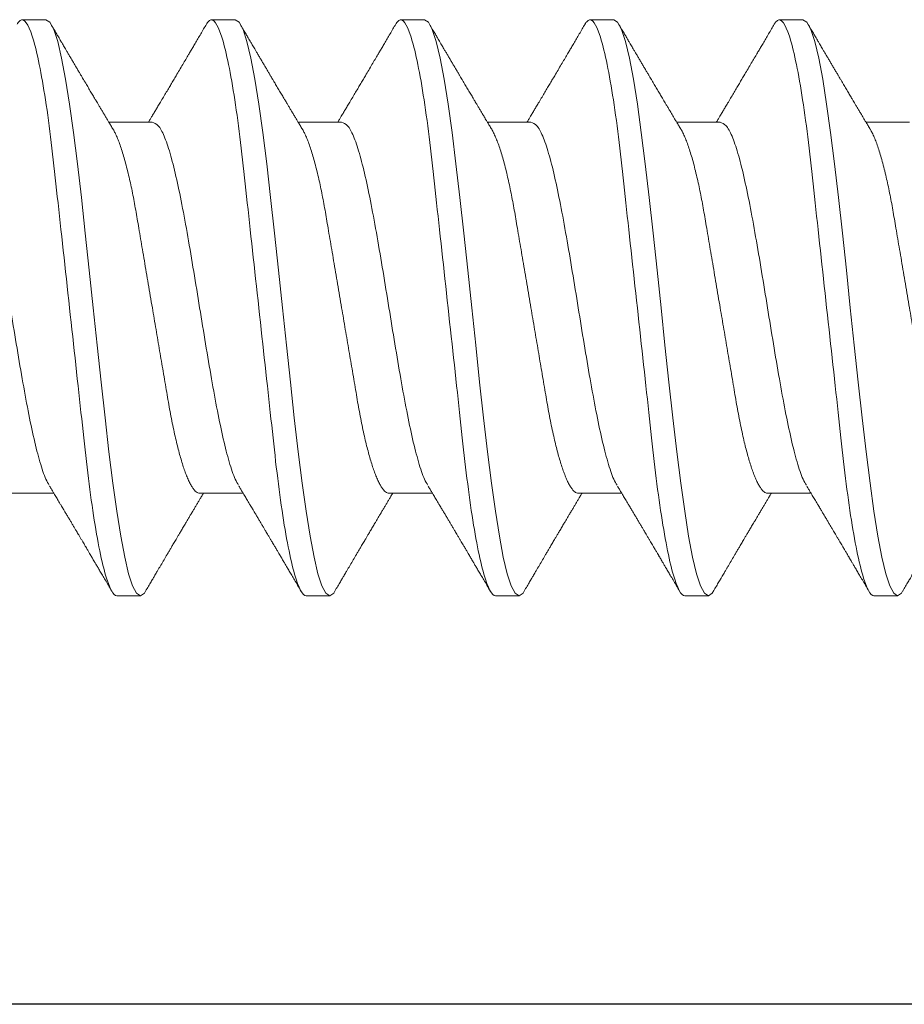
# Model space of a CAD drawing. Units: inches. Extents: x 30.3 to 83.7, y -0.1 to 34.4.
# Drawn here: x 48.6 to 49, y 25.4 to 25.8 of the extents above; entities that cross this region are included whole.
import ezdxf

# ---------------------------------------------------------------- set-up
doc = ezdxf.new("R2010")
doc.units = ezdxf.units.IN
doc.header["$MEASUREMENT"] = 0
doc.linetypes.add('SLD-Solid', pattern=[0])
for name, color, linetype in [('Fasteners', 190, 'Continuous'), ('FIBERGLASS', 33, 'Continuous'), ('Fiberglass Reinforcement', 60, 'Continuous')]:
    doc.layers.add(name, color=color, linetype=linetype)

# ---------------------------------------------------------------- blocks, each defined once
blk = doc.blocks.new('SC-109')
at = {"layer": 'Fasteners', "linetype": 'SLD-Solid', "lineweight": 15}
for p, q in [((0.67781, 0.108), (0.66894, 0.108)), ((0.74881, 0.108), (0.73994, 0.108)), ((0.81981, 0.108), (0.81094, 0.108)), ((0.89081, 0.108), (0.88194, 0.108)), ((0.96181, 0.108), (0.95294, 0.108)), ((0.71775, 0.06957), (0.70144, 0.06957)), ((0.78875, 0.06957), (0.77244, 0.06957)), ((0.85975, 0.06957), (0.84344, 0.06957)), ((0.93075, 0.06957), (0.91444, 0.06957)), ((1.00175, 0.06957), (0.98544, 0.06957)), ((0.6645, -0.06957), (0.68081, -0.06957)), ((0.7355, -0.06957), (0.75181, -0.06957)), ((0.8065, -0.06957), (0.82281, -0.06957)), ((0.8775, -0.06957), (0.89381, -0.06957)), ((0.9485, -0.06957), (0.96481, -0.06957)), ((0.70444, -0.108), (0.71331, -0.108)), ((0.77544, -0.108), (0.78431, -0.108)), ((0.84644, -0.108), (0.85531, -0.108)), ((0.91744, -0.108), (0.92631, -0.108)), ((0.98844, -0.108), (0.99731, -0.108))]:
    blk.add_line(p, q, dxfattribs=at)
at = {"layer": 'Fasteners', "linetype": 'SLD-Solid', "lineweight": 15, "flags": 128}
for points in [[(0.66694, 0.10611), (0.66746, 0.10708), (0.66894, 0.108), (0.67042, 0.10708), (0.6719, 0.10432), (0.67338, 0.09978), (0.67485, 0.09353), (0.67633, 0.08568), (0.67781, 0.07637), (0.67929, 0.06575), (0.68077, 0.054), (0.68225, 0.04133), (0.68373, 0.02795), (0.68521, 0.0141), (0.68669, 0), (0.68817, -0.0141), (0.68965, -0.02795), (0.69113, -0.04133), (0.6926, -0.054), (0.69408, -0.06575), (0.69556, -0.07637), (0.69704, -0.08568), (0.69852, -0.09353), (0.7, -0.09978), (0.70148, -0.10432), (0.70296, -0.10708), (0.70444, -0.108), (0.70444, -0.108)], [(0.73794, 0.10611), (0.73846, 0.10708), (0.73994, 0.108), (0.74142, 0.10708), (0.7429, 0.10432), (0.74438, 0.09978), (0.74585, 0.09353), (0.74733, 0.08568), (0.74881, 0.07637), (0.75029, 0.06575), (0.75177, 0.054), (0.75325, 0.04133), (0.75473, 0.02795), (0.75621, 0.0141), (0.75769, 0), (0.75917, -0.0141), (0.76065, -0.02795), (0.76213, -0.04133), (0.7636, -0.054), (0.76508, -0.06575), (0.76656, -0.07637), (0.76804, -0.08568), (0.76952, -0.09353), (0.771, -0.09978), (0.77248, -0.10432), (0.77396, -0.10708), (0.77544, -0.108), (0.77544, -0.108)], [(0.80894, 0.10611), (0.80946, 0.10708), (0.81094, 0.108), (0.81242, 0.10708), (0.8139, 0.10432), (0.81538, 0.09978), (0.81685, 0.09353), (0.81833, 0.08568), (0.81981, 0.07637), (0.82129, 0.06575), (0.82277, 0.054), (0.82425, 0.04133), (0.82573, 0.02795), (0.82721, 0.0141), (0.82869, 0), (0.83017, -0.0141), (0.83165, -0.02795), (0.83313, -0.04133), (0.8346, -0.054), (0.83608, -0.06575), (0.83756, -0.07637), (0.83904, -0.08568), (0.84052, -0.09353), (0.842, -0.09978), (0.84348, -0.10432), (0.84496, -0.10708), (0.84644, -0.108), (0.84644, -0.108)], [(0.87994, 0.10611), (0.88046, 0.10708), (0.88194, 0.108), (0.88342, 0.10708), (0.8849, 0.10432), (0.88638, 0.09978), (0.88785, 0.09353), (0.88933, 0.08568), (0.89081, 0.07637), (0.89229, 0.06575), (0.89377, 0.054), (0.89525, 0.04133), (0.89673, 0.02795), (0.89821, 0.0141), (0.89969, 0), (0.90117, -0.0141), (0.90265, -0.02795), (0.90413, -0.04133), (0.9056, -0.054), (0.90708, -0.06575), (0.90856, -0.07637), (0.91004, -0.08568), (0.91152, -0.09353), (0.913, -0.09978), (0.91448, -0.10432), (0.91596, -0.10708), (0.91744, -0.108), (0.91744, -0.108)], [(0.95094, 0.10611), (0.95146, 0.10708), (0.95294, 0.108), (0.95442, 0.10708), (0.9559, 0.10432), (0.95738, 0.09978), (0.95885, 0.09353), (0.96033, 0.08568), (0.96181, 0.07637), (0.96329, 0.06575), (0.96477, 0.054), (0.96625, 0.04133), (0.96773, 0.02795), (0.96921, 0.0141), (0.97069, 0), (0.97217, -0.0141), (0.97365, -0.02795), (0.97513, -0.04133), (0.9766, -0.054), (0.97808, -0.06575), (0.97956, -0.07637), (0.98104, -0.08568), (0.98252, -0.09353), (0.984, -0.09978), (0.98548, -0.10432), (0.98696, -0.10708), (0.98844, -0.108), (0.98844, -0.108)]]:
    blk.add_lwpolyline(points, dxfattribs=at)
at = {"layer": 'Fasteners', "linetype": 'SLD-Solid', "lineweight": 15}
for points, knots in [([(0.67781, 0.108), (0.67909, 0.108), (0.68059, 0.10537), (0.68372, 0.09442), (0.68534, 0.08611), (0.6876, 0.07097), (0.68832, 0.06549), (0.68966, 0.05407), (0.69029, 0.04814), (0.6924, 0.02889), (0.69398, 0.01447), (0.69715, -0.01447), (0.69873, -0.02889), (0.70084, -0.04814), (0.70146, -0.05407), (0.70281, -0.06549), (0.70353, -0.07097), (0.70578, -0.08611), (0.70741, -0.09442), (0.71054, -0.10537), (0.71203, -0.108), (0.71331, -0.108)], [0, 0, 0, 0, 0.125, 0.125, 0.25, 0.25, 0.3125, 0.3125, 0.375, 0.375, 0.5, 0.5, 0.625, 0.625, 0.6875, 0.6875, 0.75, 0.75, 0.875, 0.875, 1, 1, 1, 1]), ([(0.74881, 0.108), (0.75009, 0.108), (0.75159, 0.10537), (0.75472, 0.09442), (0.75634, 0.08611), (0.7586, 0.07097), (0.75932, 0.06549), (0.76066, 0.05407), (0.76129, 0.04814), (0.7634, 0.02889), (0.76498, 0.01447), (0.76815, -0.01447), (0.76973, -0.02889), (0.77184, -0.04814), (0.77246, -0.05407), (0.77381, -0.06549), (0.77453, -0.07097), (0.77678, -0.08611), (0.77841, -0.09442), (0.78154, -0.10537), (0.78303, -0.108), (0.78431, -0.108)], [0, 0, 0, 0, 0.125, 0.125, 0.25, 0.25, 0.3125, 0.3125, 0.375, 0.375, 0.5, 0.5, 0.625, 0.625, 0.6875, 0.6875, 0.75, 0.75, 0.875, 0.875, 1, 1, 1, 1]), ([(0.81981, 0.108), (0.82109, 0.108), (0.82259, 0.10537), (0.82572, 0.09442), (0.82734, 0.08611), (0.8296, 0.07097), (0.83032, 0.06549), (0.83166, 0.05407), (0.83229, 0.04814), (0.8344, 0.02889), (0.83598, 0.01447), (0.83915, -0.01447), (0.84073, -0.02889), (0.84284, -0.04814), (0.84346, -0.05407), (0.84481, -0.06549), (0.84553, -0.07097), (0.84778, -0.08611), (0.84941, -0.09442), (0.85254, -0.10537), (0.85403, -0.108), (0.85531, -0.108)], [0, 0, 0, 0, 0.125, 0.125, 0.25, 0.25, 0.3125, 0.3125, 0.375, 0.375, 0.5, 0.5, 0.625, 0.625, 0.6875, 0.6875, 0.75, 0.75, 0.875, 0.875, 1, 1, 1, 1]), ([(0.89081, 0.108), (0.89209, 0.108), (0.89359, 0.10537), (0.89672, 0.09442), (0.89834, 0.08611), (0.9006, 0.07097), (0.90132, 0.06549), (0.90266, 0.05407), (0.90329, 0.04814), (0.9054, 0.02889), (0.90698, 0.01447), (0.91015, -0.01447), (0.91173, -0.02889), (0.91384, -0.04814), (0.91446, -0.05407), (0.91581, -0.06549), (0.91653, -0.07097), (0.91878, -0.08611), (0.92041, -0.09442), (0.92354, -0.10537), (0.92503, -0.108), (0.92631, -0.108)], [0, 0, 0, 0, 0.125, 0.125, 0.25, 0.25, 0.3125, 0.3125, 0.375, 0.375, 0.5, 0.5, 0.625, 0.625, 0.6875, 0.6875, 0.75, 0.75, 0.875, 0.875, 1, 1, 1, 1]), ([(0.96181, 0.108), (0.96309, 0.108), (0.96459, 0.10537), (0.96772, 0.09442), (0.96934, 0.08611), (0.9716, 0.07097), (0.97232, 0.06549), (0.97366, 0.05407), (0.97429, 0.04814), (0.9764, 0.02889), (0.97798, 0.01447), (0.98115, -0.01447), (0.98273, -0.02889), (0.98484, -0.04814), (0.98546, -0.05407), (0.98681, -0.06549), (0.98753, -0.07097), (0.98978, -0.08611), (0.99141, -0.09442), (0.99454, -0.10537), (0.99603, -0.108), (0.99731, -0.108)], [0, 0, 0, 0, 0.125, 0.125, 0.25, 0.25, 0.3125, 0.3125, 0.375, 0.375, 0.5, 0.5, 0.625, 0.625, 0.6875, 0.6875, 0.75, 0.75, 0.875, 0.875, 1, 1, 1, 1]), ([(0.66705, 0.10632), (0.66667, 0.10569), (0.66598, 0.10451), (0.66502, 0.10288), (0.66423, 0.10152), (0.6636, 0.10044), (0.66311, 0.09962), (0.66273, 0.09897), (0.66233, 0.0983), (0.66186, 0.09748), (0.66109, 0.09619), (0.66012, 0.09454), (0.65912, 0.09284), (0.65829, 0.09142), (0.65763, 0.09031), (0.65704, 0.08931), (0.65653, 0.08845), (0.65607, 0.08767), (0.65559, 0.08686), (0.65505, 0.08594), (0.65442, 0.08488), (0.6537, 0.08367), (0.65289, 0.08229), (0.65211, 0.08098), (0.65144, 0.07985), (0.65096, 0.07905), (0.65058, 0.07841), (0.65025, 0.07784), (0.6499, 0.07727), (0.64944, 0.07649), (0.64887, 0.07553), (0.64823, 0.07445), (0.64759, 0.07338), (0.64697, 0.07234), (0.6463, 0.07123), (0.64576, 0.07031), (0.64541, 0.06973), (0.64531, 0.06957)], [0, 0, 0, 0, 0.051471, 0.095909, 0.133321, 0.161594, 0.183905, 0.20026, 0.214428, 0.239068, 0.266611, 0.32018, 0.37364, 0.405018, 0.43553, 0.464375, 0.486612, 0.505668, 0.52791, 0.552784, 0.581177, 0.614152, 0.651755, 0.693977, 0.721365, 0.743386, 0.759975, 0.77366, 0.789394, 0.807308, 0.837405, 0.867194, 0.896066, 0.924789, 0.95268, 0.986712, 1, 1, 1, 1]), ([(0.70304, 0.06689), (0.7028, 0.0673), (0.70235, 0.06805), (0.70172, 0.0691), (0.70119, 0.06999), (0.70071, 0.07078), (0.70025, 0.07156), (0.69977, 0.07236), (0.69927, 0.0732), (0.69877, 0.07404), (0.69831, 0.0748), (0.69791, 0.07547), (0.69751, 0.07616), (0.69699, 0.07703), (0.69637, 0.07807), (0.69568, 0.07923), (0.69501, 0.08035), (0.69446, 0.08128), (0.69402, 0.08202), (0.6937, 0.08256), (0.6934, 0.08306), (0.69309, 0.08359), (0.69272, 0.08423), (0.69224, 0.08503), (0.69171, 0.08593), (0.69115, 0.08687), (0.69062, 0.08776), (0.69013, 0.08859), (0.68968, 0.08936), (0.68917, 0.09023), (0.68862, 0.09116), (0.68806, 0.09211), (0.68765, 0.09281), (0.68736, 0.09329), (0.68716, 0.09363), (0.68693, 0.09403), (0.68661, 0.09458), (0.68616, 0.09533), (0.6856, 0.09629), (0.68491, 0.09745), (0.68411, 0.09882), (0.68318, 0.1004), (0.68213, 0.10219), (0.68096, 0.10419), (0.68014, 0.10559), (0.6797, 0.10632)], [0, 0, 0, 0, 0.0309112, 0.0575137, 0.0797979, 0.098828, 0.1183756, 0.1387709, 0.1600144, 0.1829352, 0.2022905, 0.2179883, 0.2343217, 0.2543932, 0.2842439, 0.3141175, 0.3425794, 0.369551, 0.3849291, 0.3987319, 0.4109586, 0.4230327, 0.4388474, 0.4593493, 0.4837801, 0.5079648, 0.5305783, 0.5516192, 0.5710863, 0.5889783, 0.6176983, 0.6417338, 0.6614098, 0.670646, 0.6784728, 0.6871577, 0.7009686, 0.720007, 0.7442766, 0.7737806, 0.8085232, 0.8485103, 0.8937472, 0.9442411, 1, 1, 1, 1]), ([(0.73805, 0.10632), (0.73767, 0.10569), (0.73698, 0.10451), (0.73602, 0.10288), (0.73523, 0.10152), (0.7346, 0.10044), (0.73411, 0.09962), (0.73373, 0.09897), (0.73333, 0.0983), (0.73286, 0.09748), (0.73209, 0.09619), (0.73112, 0.09454), (0.73012, 0.09284), (0.72929, 0.09142), (0.72863, 0.09031), (0.72804, 0.08931), (0.72753, 0.08845), (0.72707, 0.08767), (0.72659, 0.08686), (0.72605, 0.08594), (0.72542, 0.08488), (0.7247, 0.08367), (0.72389, 0.08229), (0.72311, 0.08098), (0.72244, 0.07985), (0.72196, 0.07905), (0.72158, 0.07841), (0.72125, 0.07784), (0.7209, 0.07727), (0.72044, 0.07649), (0.71987, 0.07553), (0.71923, 0.07445), (0.71859, 0.07338), (0.71797, 0.07234), (0.7173, 0.07123), (0.71676, 0.07031), (0.71641, 0.06973), (0.71631, 0.06957)], [0, 0, 0, 0, 0.051471, 0.095909, 0.133321, 0.161594, 0.183905, 0.20026, 0.214428, 0.239068, 0.266611, 0.32018, 0.37364, 0.405018, 0.43553, 0.464375, 0.486612, 0.505668, 0.52791, 0.552784, 0.581177, 0.614152, 0.651755, 0.693977, 0.721365, 0.743386, 0.759975, 0.77366, 0.789394, 0.807308, 0.837405, 0.867194, 0.896066, 0.924789, 0.95268, 0.986712, 1, 1, 1, 1]), ([(0.77404, 0.06689), (0.7738, 0.0673), (0.77335, 0.06805), (0.77272, 0.0691), (0.77219, 0.06999), (0.77171, 0.07078), (0.77125, 0.07156), (0.77077, 0.07236), (0.77027, 0.0732), (0.76977, 0.07404), (0.76931, 0.0748), (0.76891, 0.07547), (0.76851, 0.07616), (0.76799, 0.07703), (0.76737, 0.07807), (0.76668, 0.07923), (0.76601, 0.08035), (0.76546, 0.08128), (0.76502, 0.08202), (0.7647, 0.08256), (0.7644, 0.08306), (0.76409, 0.08359), (0.76372, 0.08423), (0.76324, 0.08503), (0.76271, 0.08593), (0.76215, 0.08687), (0.76162, 0.08776), (0.76113, 0.08859), (0.76068, 0.08936), (0.76017, 0.09023), (0.75962, 0.09116), (0.75906, 0.09211), (0.75865, 0.09281), (0.75836, 0.09329), (0.75816, 0.09363), (0.75793, 0.09403), (0.75761, 0.09458), (0.75716, 0.09533), (0.7566, 0.09629), (0.75591, 0.09745), (0.75511, 0.09882), (0.75418, 0.1004), (0.75313, 0.10219), (0.75196, 0.10419), (0.75114, 0.10559), (0.7507, 0.10632)], [0, 0, 0, 0, 0.030911, 0.057513, 0.079797, 0.098828, 0.118375, 0.13877, 0.160014, 0.182935, 0.20229, 0.217987, 0.234322, 0.254393, 0.284243, 0.314117, 0.342579, 0.369551, 0.384928, 0.398732, 0.410959, 0.423032, 0.438847, 0.459349, 0.48378, 0.507964, 0.530578, 0.551619, 0.571086, 0.588977, 0.617698, 0.641734, 0.661409, 0.670646, 0.678472, 0.687157, 0.700968, 0.720007, 0.744277, 0.77378, 0.808523, 0.84851, 0.893747, 0.944241, 1, 1, 1, 1]), ([(0.80905, 0.10632), (0.80867, 0.10569), (0.80798, 0.10451), (0.80702, 0.10288), (0.80623, 0.10152), (0.8056, 0.10044), (0.80511, 0.09962), (0.80473, 0.09897), (0.80433, 0.0983), (0.80386, 0.09748), (0.80309, 0.09619), (0.80212, 0.09454), (0.80112, 0.09284), (0.80029, 0.09142), (0.79963, 0.09031), (0.79904, 0.08931), (0.79853, 0.08845), (0.79807, 0.08767), (0.79759, 0.08686), (0.79705, 0.08594), (0.79642, 0.08488), (0.7957, 0.08367), (0.79489, 0.08229), (0.79411, 0.08098), (0.79344, 0.07985), (0.79296, 0.07905), (0.79258, 0.07841), (0.79225, 0.07784), (0.7919, 0.07727), (0.79144, 0.07649), (0.79087, 0.07553), (0.79023, 0.07445), (0.78959, 0.07338), (0.78897, 0.07234), (0.7883, 0.07123), (0.78776, 0.07031), (0.78741, 0.06973), (0.78731, 0.06957)], [0, 0, 0, 0, 0.051471, 0.095909, 0.133322, 0.161594, 0.183905, 0.20026, 0.214428, 0.239069, 0.266612, 0.32018, 0.37364, 0.405018, 0.43553, 0.464376, 0.486613, 0.505669, 0.52791, 0.552785, 0.581177, 0.614152, 0.651755, 0.693978, 0.721366, 0.743387, 0.759975, 0.77366, 0.789394, 0.807308, 0.837405, 0.867194, 0.896065, 0.924789, 0.952681, 0.986712, 1, 1, 1, 1]), ([(0.84504, 0.06689), (0.8448, 0.0673), (0.84435, 0.06805), (0.84372, 0.0691), (0.84319, 0.06999), (0.84271, 0.07078), (0.84225, 0.07156), (0.84177, 0.07236), (0.84127, 0.0732), (0.84077, 0.07404), (0.84031, 0.0748), (0.83991, 0.07547), (0.83951, 0.07616), (0.83899, 0.07703), (0.83837, 0.07807), (0.83768, 0.07923), (0.83701, 0.08035), (0.83646, 0.08128), (0.83602, 0.08202), (0.8357, 0.08256), (0.8354, 0.08306), (0.83509, 0.08359), (0.83472, 0.08423), (0.83424, 0.08503), (0.83371, 0.08593), (0.83315, 0.08687), (0.83262, 0.08776), (0.83213, 0.08859), (0.83168, 0.08936), (0.83117, 0.09023), (0.83062, 0.09116), (0.83006, 0.09211), (0.82965, 0.09281), (0.82936, 0.09329), (0.82916, 0.09363), (0.82893, 0.09403), (0.82861, 0.09458), (0.82816, 0.09533), (0.8276, 0.09629), (0.82691, 0.09745), (0.82611, 0.09882), (0.82518, 0.1004), (0.82413, 0.10219), (0.82296, 0.10419), (0.82214, 0.10559), (0.8217, 0.10632)], [0, 0, 0, 0, 0.030911, 0.057513, 0.079797, 0.098828, 0.118375, 0.13877, 0.160014, 0.182935, 0.20229, 0.217987, 0.234322, 0.254393, 0.284243, 0.314117, 0.342579, 0.369551, 0.384928, 0.398732, 0.410959, 0.423032, 0.438847, 0.459349, 0.48378, 0.507964, 0.530578, 0.551619, 0.571086, 0.588977, 0.617698, 0.641734, 0.661409, 0.670646, 0.678472, 0.687157, 0.700968, 0.720007, 0.744277, 0.77378, 0.808523, 0.84851, 0.893747, 0.944241, 1, 1, 1, 1]), ([(0.88005, 0.10632), (0.87967, 0.10569), (0.87898, 0.10451), (0.87802, 0.10288), (0.87723, 0.10152), (0.8766, 0.10044), (0.87611, 0.09962), (0.87573, 0.09897), (0.87533, 0.0983), (0.87486, 0.09748), (0.87409, 0.09619), (0.87312, 0.09454), (0.87212, 0.09284), (0.87129, 0.09142), (0.87063, 0.09031), (0.87004, 0.08931), (0.86953, 0.08845), (0.86907, 0.08767), (0.86859, 0.08686), (0.86805, 0.08594), (0.86742, 0.08488), (0.8667, 0.08367), (0.86589, 0.08229), (0.86511, 0.08098), (0.86444, 0.07985), (0.86396, 0.07905), (0.86358, 0.07841), (0.86325, 0.07784), (0.8629, 0.07727), (0.86244, 0.07649), (0.86187, 0.07553), (0.86123, 0.07445), (0.86059, 0.07338), (0.85997, 0.07234), (0.8593, 0.07123), (0.85876, 0.07031), (0.85841, 0.06973), (0.85831, 0.06957)], [0, 0, 0, 0, 0.051471, 0.095909, 0.133322, 0.161594, 0.183905, 0.20026, 0.214428, 0.239069, 0.266612, 0.32018, 0.37364, 0.405018, 0.43553, 0.464376, 0.486613, 0.505669, 0.52791, 0.552785, 0.581177, 0.614152, 0.651755, 0.693978, 0.721366, 0.743387, 0.759975, 0.77366, 0.789394, 0.807308, 0.837405, 0.867194, 0.896065, 0.924789, 0.952681, 0.986712, 1, 1, 1, 1]), ([(0.91604, 0.06689), (0.9158, 0.0673), (0.91535, 0.06805), (0.91472, 0.0691), (0.91419, 0.06999), (0.91371, 0.07078), (0.91325, 0.07156), (0.91277, 0.07236), (0.91227, 0.0732), (0.91177, 0.07404), (0.91131, 0.0748), (0.91091, 0.07547), (0.91051, 0.07616), (0.90999, 0.07703), (0.90937, 0.07807), (0.90868, 0.07923), (0.90801, 0.08035), (0.90746, 0.08128), (0.90702, 0.08202), (0.9067, 0.08256), (0.9064, 0.08306), (0.90609, 0.08359), (0.90572, 0.08423), (0.90524, 0.08503), (0.90471, 0.08593), (0.90415, 0.08687), (0.90362, 0.08776), (0.90313, 0.08859), (0.90268, 0.08936), (0.90217, 0.09023), (0.90162, 0.09116), (0.90106, 0.09211), (0.90065, 0.09281), (0.90036, 0.09329), (0.90016, 0.09363), (0.89993, 0.09403), (0.89961, 0.09458), (0.89916, 0.09533), (0.8986, 0.09629), (0.89791, 0.09745), (0.89711, 0.09882), (0.89618, 0.1004), (0.89513, 0.10219), (0.89396, 0.10419), (0.89314, 0.10559), (0.8927, 0.10632)], [0, 0, 0, 0, 0.030911, 0.057513, 0.079797, 0.098828, 0.118375, 0.13877, 0.160014, 0.182935, 0.20229, 0.217987, 0.234322, 0.254393, 0.284243, 0.314117, 0.342579, 0.369551, 0.384928, 0.398732, 0.410959, 0.423032, 0.438847, 0.459349, 0.48378, 0.507964, 0.530578, 0.551619, 0.571086, 0.588977, 0.617698, 0.641734, 0.661409, 0.670646, 0.678472, 0.687157, 0.700968, 0.720007, 0.744277, 0.77378, 0.808523, 0.84851, 0.893747, 0.944241, 1, 1, 1, 1]), ([(0.95105, 0.10632), (0.95067, 0.10569), (0.94998, 0.10451), (0.94902, 0.10288), (0.94823, 0.10152), (0.9476, 0.10044), (0.94711, 0.09962), (0.94673, 0.09897), (0.94633, 0.0983), (0.94586, 0.09748), (0.94509, 0.09619), (0.94412, 0.09454), (0.94312, 0.09284), (0.94229, 0.09142), (0.94163, 0.09031), (0.94104, 0.08931), (0.94053, 0.08845), (0.94007, 0.08767), (0.93959, 0.08686), (0.93905, 0.08594), (0.93842, 0.08488), (0.9377, 0.08367), (0.93689, 0.08229), (0.93611, 0.08098), (0.93544, 0.07985), (0.93496, 0.07905), (0.93458, 0.07841), (0.93425, 0.07784), (0.9339, 0.07727), (0.93344, 0.07649), (0.93287, 0.07553), (0.93223, 0.07445), (0.93159, 0.07338), (0.93097, 0.07234), (0.9303, 0.07123), (0.92976, 0.07031), (0.92941, 0.06973), (0.92931, 0.06957)], [0, 0, 0, 0, 0.051471, 0.095909, 0.133322, 0.161594, 0.183905, 0.20026, 0.214428, 0.239069, 0.266612, 0.32018, 0.37364, 0.405018, 0.43553, 0.464376, 0.486613, 0.505669, 0.52791, 0.552785, 0.581177, 0.614152, 0.651755, 0.693978, 0.721366, 0.743387, 0.759975, 0.77366, 0.789394, 0.807308, 0.837405, 0.867194, 0.896065, 0.924789, 0.952681, 0.986712, 1, 1, 1, 1]), ([(0.98704, 0.06689), (0.9868, 0.0673), (0.98635, 0.06805), (0.98572, 0.0691), (0.98519, 0.06999), (0.98471, 0.07078), (0.98425, 0.07156), (0.98377, 0.07236), (0.98327, 0.0732), (0.98277, 0.07404), (0.98231, 0.0748), (0.98191, 0.07547), (0.98151, 0.07616), (0.98099, 0.07703), (0.98037, 0.07807), (0.97968, 0.07923), (0.97901, 0.08035), (0.97846, 0.08128), (0.97802, 0.08202), (0.9777, 0.08256), (0.9774, 0.08306), (0.97709, 0.08359), (0.97672, 0.08423), (0.97624, 0.08503), (0.97571, 0.08593), (0.97515, 0.08687), (0.97462, 0.08776), (0.97413, 0.08859), (0.97368, 0.08936), (0.97317, 0.09023), (0.97262, 0.09116), (0.97206, 0.09211), (0.97165, 0.09281), (0.97136, 0.09329), (0.97116, 0.09363), (0.97093, 0.09403), (0.97061, 0.09458), (0.97016, 0.09533), (0.9696, 0.09629), (0.96891, 0.09745), (0.96811, 0.09882), (0.96718, 0.1004), (0.96613, 0.10219), (0.96496, 0.10419), (0.96414, 0.10559), (0.9637, 0.10632)], [0, 0, 0, 0, 0.030911, 0.057513, 0.079797, 0.098828, 0.118375, 0.13877, 0.160014, 0.182935, 0.20229, 0.217987, 0.234322, 0.254393, 0.284243, 0.314117, 0.342579, 0.369551, 0.384928, 0.398732, 0.410959, 0.423032, 0.438847, 0.459349, 0.48378, 0.507964, 0.530578, 0.551619, 0.571086, 0.588977, 0.617697, 0.641734, 0.661409, 0.670646, 0.678472, 0.687157, 0.700968, 0.720007, 0.744277, 0.77378, 0.808523, 0.84851, 0.893747, 0.944241, 1, 1, 1, 1]), ([(0.64675, 0.06957), (0.64696, 0.06955), (0.64738, 0.0695), (0.64804, 0.06909), (0.64872, 0.06844), (0.64943, 0.0675), (0.65016, 0.06629), (0.6509, 0.06481), (0.65163, 0.0631), (0.65235, 0.06119), (0.65305, 0.05914), (0.65374, 0.05687), (0.65443, 0.05442), (0.65511, 0.05179), (0.6558, 0.04892), (0.65649, 0.04581), (0.65718, 0.04246), (0.65785, 0.03899), (0.65848, 0.03541), (0.6591, 0.03171), (0.65976, 0.02786), (0.66042, 0.02397), (0.66109, 0.02007), (0.66175, 0.01618), (0.66242, 0.01221), (0.66311, 0.00817), (0.6638, 0.0041), (0.66452, -0.00012), (0.66526, -0.00447), (0.66602, -0.00891), (0.66676, -0.0133), (0.66749, -0.0176), (0.66821, -0.02181), (0.6689, -0.02588), (0.66955, -0.0297), (0.67016, -0.03327), (0.67073, -0.03662), (0.67132, -0.03986), (0.67193, -0.04302), (0.67257, -0.04607), (0.67324, -0.04909), (0.67395, -0.05204), (0.67469, -0.05489), (0.67545, -0.05752), (0.67621, -0.05992), (0.67697, -0.06207), (0.67772, -0.06396), (0.67845, -0.06552), (0.67895, -0.06649), (0.67919, -0.06686), (0.67921, -0.06689)], [0, 0, 0, 0, 0.021073, 0.042466, 0.064142, 0.086064, 0.108189, 0.130474, 0.152872, 0.173462, 0.19407, 0.214657, 0.235186, 0.255619, 0.275922, 0.297881, 0.319601, 0.341044, 0.362172, 0.383199, 0.40454, 0.426172, 0.446224, 0.466456, 0.486835, 0.507325, 0.52789, 0.548493, 0.570967, 0.593392, 0.61572, 0.637903, 0.659898, 0.68166, 0.703152, 0.722583, 0.741817, 0.761273, 0.780985, 0.800925, 0.821063, 0.843218, 0.865525, 0.887937, 0.910406, 0.932884, 0.95532, 0.977668, 0.998034, 1, 1, 1, 1]), ([(0.70314, 0.06659), (0.70357, 0.06589), (0.70474, 0.06401), (0.70666, 0.05814), (0.70888, 0.04953), (0.71109, 0.03889), (0.71331, 0.0268), (0.71553, 0.01366), (0.71775, 0), (0.71997, -0.01366), (0.72219, -0.0268), (0.72441, -0.0389), (0.72663, -0.04951), (0.72884, -0.05823), (0.73106, -0.06466), (0.73328, -0.06879), (0.73476, -0.06931), (0.7355, -0.06957)], [0, 0, 0, 0, 0.040083, 0.108649, 0.177214, 0.24578, 0.314345, 0.382911, 0.451476, 0.520042, 0.588607, 0.657173, 0.725738, 0.794304, 0.862869, 0.931435, 1, 1, 1, 1]), ([(0.71775, 0.06957), (0.71796, 0.06955), (0.71838, 0.0695), (0.71904, 0.06909), (0.71972, 0.06844), (0.72043, 0.0675), (0.72116, 0.06629), (0.7219, 0.06481), (0.72263, 0.0631), (0.72335, 0.06119), (0.72405, 0.05914), (0.72474, 0.05687), (0.72543, 0.05442), (0.72611, 0.05179), (0.7268, 0.04892), (0.72749, 0.04581), (0.72818, 0.04246), (0.72885, 0.03899), (0.72948, 0.03541), (0.7301, 0.03171), (0.73076, 0.02786), (0.73142, 0.02397), (0.73209, 0.02007), (0.73275, 0.01618), (0.73342, 0.01221), (0.73411, 0.00817), (0.7348, 0.0041), (0.73552, -0.00012), (0.73626, -0.00447), (0.73702, -0.00891), (0.73776, -0.0133), (0.73849, -0.0176), (0.73921, -0.02181), (0.7399, -0.02588), (0.74055, -0.0297), (0.74116, -0.03327), (0.74173, -0.03662), (0.74232, -0.03986), (0.74293, -0.04302), (0.74357, -0.04607), (0.74424, -0.04909), (0.74495, -0.05204), (0.74569, -0.05489), (0.74645, -0.05752), (0.74721, -0.05992), (0.74797, -0.06207), (0.74872, -0.06396), (0.74945, -0.06552), (0.74995, -0.06649), (0.75019, -0.06686), (0.75021, -0.06689)], [0, 0, 0, 0, 0.021073, 0.042466, 0.064142, 0.086064, 0.108189, 0.130474, 0.152872, 0.173462, 0.19407, 0.214657, 0.235186, 0.255619, 0.275922, 0.297881, 0.319601, 0.341044, 0.362172, 0.383199, 0.40454, 0.426172, 0.446224, 0.466456, 0.486835, 0.507325, 0.52789, 0.548493, 0.570967, 0.593392, 0.615719, 0.637903, 0.659898, 0.68166, 0.703152, 0.722583, 0.741817, 0.761273, 0.780985, 0.800925, 0.821063, 0.843218, 0.865525, 0.887937, 0.910406, 0.932884, 0.95532, 0.977668, 0.998034, 1, 1, 1, 1]), ([(0.77414, 0.06659), (0.77457, 0.06589), (0.77574, 0.06401), (0.77766, 0.05814), (0.77988, 0.04953), (0.78209, 0.03889), (0.78431, 0.0268), (0.78653, 0.01366), (0.78875, 0), (0.79097, -0.01366), (0.79319, -0.0268), (0.79541, -0.0389), (0.79763, -0.04951), (0.79984, -0.05823), (0.80206, -0.06466), (0.80428, -0.06879), (0.80576, -0.06931), (0.8065, -0.06957)], [0, 0, 0, 0, 0.040083, 0.108649, 0.177214, 0.24578, 0.314345, 0.382911, 0.451476, 0.520042, 0.588607, 0.657173, 0.725738, 0.794304, 0.862869, 0.931435, 1, 1, 1, 1]), ([(0.78875, 0.06957), (0.78896, 0.06955), (0.78938, 0.0695), (0.79004, 0.06909), (0.79072, 0.06844), (0.79143, 0.0675), (0.79216, 0.06629), (0.7929, 0.06481), (0.79363, 0.0631), (0.79435, 0.06119), (0.79505, 0.05914), (0.79574, 0.05687), (0.79643, 0.05442), (0.79711, 0.05179), (0.7978, 0.04892), (0.79849, 0.04581), (0.79918, 0.04246), (0.79985, 0.03899), (0.80048, 0.03541), (0.8011, 0.03171), (0.80176, 0.02786), (0.80242, 0.02397), (0.80309, 0.02007), (0.80375, 0.01618), (0.80442, 0.01221), (0.80511, 0.00817), (0.8058, 0.0041), (0.80652, -0.00012), (0.80726, -0.00447), (0.80802, -0.00891), (0.80876, -0.0133), (0.80949, -0.0176), (0.81021, -0.02181), (0.8109, -0.02588), (0.81155, -0.0297), (0.81216, -0.03327), (0.81273, -0.03662), (0.81332, -0.03986), (0.81393, -0.04302), (0.81457, -0.04607), (0.81524, -0.04909), (0.81595, -0.05204), (0.81669, -0.05489), (0.81745, -0.05752), (0.81821, -0.05992), (0.81897, -0.06207), (0.81972, -0.06396), (0.82045, -0.06552), (0.82095, -0.06649), (0.82119, -0.06686), (0.82121, -0.06689)], [0, 0, 0, 0, 0.021073, 0.042466, 0.064142, 0.086064, 0.108189, 0.130474, 0.152872, 0.173462, 0.19407, 0.214657, 0.235186, 0.255619, 0.275922, 0.297881, 0.319601, 0.341044, 0.362172, 0.383199, 0.40454, 0.426172, 0.446224, 0.466456, 0.486835, 0.507325, 0.52789, 0.548493, 0.570967, 0.593392, 0.61572, 0.637903, 0.659898, 0.68166, 0.703152, 0.722583, 0.741817, 0.761273, 0.780985, 0.800925, 0.821063, 0.843218, 0.865525, 0.887937, 0.910406, 0.932884, 0.95532, 0.977668, 0.998034, 1, 1, 1, 1]), ([(0.84514, 0.06659), (0.84557, 0.06589), (0.84674, 0.06401), (0.84866, 0.05814), (0.85088, 0.04953), (0.85309, 0.03889), (0.85531, 0.0268), (0.85753, 0.01366), (0.85975, 0), (0.86197, -0.01366), (0.86419, -0.0268), (0.86641, -0.0389), (0.86863, -0.04951), (0.87084, -0.05823), (0.87306, -0.06466), (0.87528, -0.06879), (0.87676, -0.06931), (0.8775, -0.06957)], [0, 0, 0, 0, 0.040083, 0.108649, 0.177214, 0.24578, 0.314345, 0.382911, 0.451476, 0.520042, 0.588607, 0.657173, 0.725738, 0.794304, 0.862869, 0.931435, 1, 1, 1, 1]), ([(0.85975, 0.06957), (0.85996, 0.06955), (0.86038, 0.0695), (0.86104, 0.06909), (0.86172, 0.06844), (0.86243, 0.0675), (0.86316, 0.06629), (0.8639, 0.06481), (0.86463, 0.0631), (0.86535, 0.06119), (0.86605, 0.05914), (0.86674, 0.05687), (0.86743, 0.05442), (0.86811, 0.05179), (0.8688, 0.04892), (0.86949, 0.04581), (0.87018, 0.04246), (0.87085, 0.03899), (0.87148, 0.03541), (0.8721, 0.03171), (0.87276, 0.02786), (0.87342, 0.02397), (0.87409, 0.02007), (0.87475, 0.01618), (0.87542, 0.01221), (0.87611, 0.00817), (0.8768, 0.0041), (0.87752, -0.00012), (0.87826, -0.00447), (0.87902, -0.00891), (0.87976, -0.0133), (0.88049, -0.0176), (0.88121, -0.02181), (0.8819, -0.02588), (0.88255, -0.0297), (0.88316, -0.03327), (0.88373, -0.03662), (0.88432, -0.03986), (0.88493, -0.04302), (0.88557, -0.04607), (0.88624, -0.04909), (0.88695, -0.05204), (0.88769, -0.05489), (0.88845, -0.05752), (0.88921, -0.05992), (0.88997, -0.06207), (0.89072, -0.06396), (0.89145, -0.06552), (0.89195, -0.06649), (0.89219, -0.06686), (0.89221, -0.06689)], [0, 0, 0, 0, 0.021073, 0.042466, 0.064142, 0.086064, 0.108189, 0.130474, 0.152872, 0.173462, 0.19407, 0.214657, 0.235186, 0.255619, 0.275922, 0.297881, 0.319601, 0.341044, 0.362172, 0.383199, 0.40454, 0.426172, 0.446224, 0.466456, 0.486835, 0.507325, 0.52789, 0.548493, 0.570967, 0.593392, 0.61572, 0.637903, 0.659898, 0.68166, 0.703152, 0.722583, 0.741817, 0.761273, 0.780985, 0.800925, 0.821063, 0.843218, 0.865525, 0.887937, 0.910406, 0.932884, 0.95532, 0.977668, 0.998034, 1, 1, 1, 1]), ([(0.91614, 0.06659), (0.91657, 0.06589), (0.91774, 0.06401), (0.91966, 0.05814), (0.92188, 0.04953), (0.92409, 0.03889), (0.92631, 0.0268), (0.92853, 0.01366), (0.93075, 0), (0.93297, -0.01366), (0.93519, -0.0268), (0.93741, -0.0389), (0.93963, -0.04951), (0.94184, -0.05823), (0.94406, -0.06466), (0.94628, -0.06879), (0.94776, -0.06931), (0.9485, -0.06957)], [0, 0, 0, 0, 0.040083, 0.108649, 0.177214, 0.24578, 0.314345, 0.382911, 0.451476, 0.520042, 0.588607, 0.657173, 0.725738, 0.794304, 0.862869, 0.931435, 1, 1, 1, 1]), ([(0.93075, 0.06957), (0.93096, 0.06955), (0.93138, 0.0695), (0.93204, 0.06909), (0.93272, 0.06844), (0.93343, 0.0675), (0.93416, 0.06629), (0.9349, 0.06481), (0.93563, 0.0631), (0.93635, 0.06119), (0.93705, 0.05914), (0.93774, 0.05687), (0.93843, 0.05442), (0.93911, 0.05179), (0.9398, 0.04892), (0.94049, 0.04581), (0.94118, 0.04246), (0.94185, 0.03899), (0.94248, 0.03541), (0.9431, 0.03171), (0.94376, 0.02786), (0.94442, 0.02397), (0.94509, 0.02007), (0.94575, 0.01618), (0.94642, 0.01221), (0.94711, 0.00817), (0.9478, 0.0041), (0.94852, -0.00012), (0.94926, -0.00447), (0.95002, -0.00891), (0.95076, -0.0133), (0.95149, -0.0176), (0.95221, -0.02181), (0.9529, -0.02588), (0.95355, -0.0297), (0.95416, -0.03327), (0.95473, -0.03662), (0.95532, -0.03986), (0.95593, -0.04302), (0.95657, -0.04607), (0.95724, -0.04909), (0.95795, -0.05204), (0.95869, -0.05489), (0.95945, -0.05752), (0.96021, -0.05992), (0.96097, -0.06207), (0.96172, -0.06396), (0.96245, -0.06552), (0.96295, -0.06649), (0.96319, -0.06686), (0.96321, -0.06689)], [0, 0, 0, 0, 0.021073, 0.042466, 0.064142, 0.086064, 0.108189, 0.130474, 0.152872, 0.173462, 0.19407, 0.214657, 0.235186, 0.255619, 0.275922, 0.297881, 0.319601, 0.341044, 0.362172, 0.383199, 0.40454, 0.426172, 0.446224, 0.466456, 0.486835, 0.507325, 0.52789, 0.548493, 0.570967, 0.593392, 0.61572, 0.637903, 0.659898, 0.68166, 0.703152, 0.722583, 0.741817, 0.761273, 0.780985, 0.800925, 0.821063, 0.843218, 0.865525, 0.887937, 0.910406, 0.932884, 0.95532, 0.977668, 0.998034, 1, 1, 1, 1]), ([(0.98714, 0.06659), (0.98757, 0.06589), (0.98874, 0.06401), (0.99066, 0.05814), (0.99288, 0.04953), (0.99509, 0.03889), (0.99731, 0.0268), (0.99953, 0.01366), (1.00175, 0), (1.00397, -0.01366), (1.00619, -0.0268), (1.00841, -0.0389), (1.01063, -0.04951), (1.01284, -0.05823), (1.01506, -0.06466), (1.01728, -0.06879), (1.01876, -0.06931), (1.0195, -0.06957)], [0, 0, 0, 0, 0.040083, 0.108649, 0.177214, 0.24578, 0.314345, 0.382911, 0.451476, 0.520042, 0.588607, 0.657173, 0.725738, 0.794304, 0.862869, 0.931435, 1, 1, 1, 1]), ([(0.67921, -0.06689), (0.67949, -0.06736), (0.68001, -0.06822), (0.68072, -0.06942), (0.68132, -0.07042), (0.6818, -0.07122), (0.6822, -0.07188), (0.68255, -0.07248), (0.6829, -0.07306), (0.68335, -0.07382), (0.68391, -0.07475), (0.68453, -0.0758), (0.68509, -0.07674), (0.68553, -0.07748), (0.68589, -0.07808), (0.68622, -0.07864), (0.68662, -0.07931), (0.68706, -0.08006), (0.68754, -0.08086), (0.68802, -0.08166), (0.6885, -0.08249), (0.68899, -0.08331), (0.68945, -0.08409), (0.68985, -0.08476), (0.69016, -0.08529), (0.69049, -0.08585), (0.69089, -0.08653), (0.69143, -0.08743), (0.69205, -0.08849), (0.69274, -0.08964), (0.69343, -0.09083), (0.69413, -0.09201), (0.69483, -0.09319), (0.69552, -0.09437), (0.6962, -0.09552), (0.69681, -0.09655), (0.69733, -0.09743), (0.69778, -0.09821), (0.69816, -0.09885), (0.69852, -0.09946), (0.69886, -0.10005), (0.69928, -0.10076), (0.69985, -0.10173), (0.70059, -0.10299), (0.70152, -0.10458), (0.70219, -0.10571), (0.70255, -0.10632)], [0, 0, 0, 0, 0.035611, 0.066102, 0.09146, 0.111676, 0.127236, 0.142022, 0.156858, 0.171746, 0.199898, 0.227729, 0.251858, 0.271654, 0.284168, 0.297394, 0.314331, 0.334937, 0.354825, 0.375222, 0.39613, 0.417549, 0.438079, 0.455012, 0.468277, 0.479003, 0.497066, 0.519949, 0.547652, 0.57767, 0.607853, 0.637658, 0.667623, 0.697747, 0.726929, 0.754752, 0.776591, 0.793835, 0.813653, 0.825292, 0.840069, 0.858238, 0.879798, 0.913824, 0.95389, 1, 1, 1, 1]), ([(0.7152, -0.10632), (0.71556, -0.10572), (0.71627, -0.1045), (0.71735, -0.10267), (0.7184, -0.10087), (0.7194, -0.09918), (0.72029, -0.09765), (0.72112, -0.09625), (0.722, -0.09476), (0.72299, -0.09308), (0.72413, -0.09114), (0.72534, -0.08909), (0.7265, -0.08713), (0.72756, -0.08534), (0.72852, -0.08371), (0.72949, -0.08207), (0.73053, -0.08033), (0.73161, -0.0785), (0.73264, -0.07677), (0.73356, -0.07523), (0.73438, -0.07386), (0.73505, -0.07273), (0.73565, -0.07172), (0.73621, -0.07079), (0.73665, -0.07005), (0.73691, -0.06962), (0.73694, -0.06957)], [0, 0, 0, 0, 0.049003, 0.099148, 0.149381, 0.195422, 0.236814, 0.274, 0.309833, 0.358296, 0.411242, 0.467849, 0.525176, 0.571531, 0.613999, 0.657936, 0.705903, 0.755981, 0.807194, 0.847371, 0.882075, 0.919515, 0.939711, 0.965006, 0.995685, 1, 1, 1, 1]), ([(0.75021, -0.06689), (0.75049, -0.06736), (0.75101, -0.06822), (0.75172, -0.06942), (0.75232, -0.07042), (0.7528, -0.07122), (0.7532, -0.07188), (0.75355, -0.07248), (0.7539, -0.07306), (0.75435, -0.07382), (0.75491, -0.07475), (0.75553, -0.0758), (0.75609, -0.07674), (0.75653, -0.07748), (0.75689, -0.07808), (0.75722, -0.07864), (0.75762, -0.07931), (0.75806, -0.08006), (0.75854, -0.08086), (0.75902, -0.08166), (0.7595, -0.08249), (0.75999, -0.08331), (0.76045, -0.08409), (0.76085, -0.08476), (0.76116, -0.08529), (0.76149, -0.08585), (0.76189, -0.08653), (0.76243, -0.08743), (0.76305, -0.08849), (0.76374, -0.08964), (0.76443, -0.09083), (0.76513, -0.09201), (0.76583, -0.09319), (0.76652, -0.09437), (0.7672, -0.09552), (0.76781, -0.09655), (0.76833, -0.09743), (0.76878, -0.09821), (0.76916, -0.09885), (0.76952, -0.09946), (0.76986, -0.10005), (0.77028, -0.10076), (0.77085, -0.10173), (0.77159, -0.10299), (0.77252, -0.10458), (0.77319, -0.10571), (0.77355, -0.10632)], [0, 0, 0, 0, 0.035611, 0.066101, 0.09146, 0.111676, 0.127236, 0.142022, 0.156858, 0.171746, 0.199898, 0.227729, 0.251858, 0.271654, 0.284168, 0.297395, 0.314331, 0.334937, 0.354825, 0.375222, 0.39613, 0.417549, 0.43808, 0.455013, 0.468277, 0.479003, 0.497066, 0.519949, 0.547652, 0.57767, 0.607853, 0.637658, 0.667623, 0.697747, 0.726928, 0.754752, 0.776591, 0.793835, 0.813653, 0.825292, 0.84007, 0.858237, 0.879798, 0.913824, 0.95389, 1, 1, 1, 1]), ([(0.7862, -0.10632), (0.78656, -0.10572), (0.78727, -0.1045), (0.78835, -0.10267), (0.7894, -0.10087), (0.7904, -0.09918), (0.79129, -0.09765), (0.79212, -0.09625), (0.793, -0.09476), (0.79399, -0.09308), (0.79513, -0.09114), (0.79634, -0.08909), (0.7975, -0.08713), (0.79856, -0.08534), (0.79952, -0.08371), (0.80049, -0.08207), (0.80153, -0.08033), (0.80261, -0.0785), (0.80364, -0.07677), (0.80456, -0.07523), (0.80538, -0.07386), (0.80605, -0.07273), (0.80665, -0.07172), (0.80721, -0.07079), (0.80765, -0.07005), (0.80791, -0.06962), (0.80794, -0.06957)], [0, 0, 0, 0, 0.049003, 0.099147, 0.149381, 0.195422, 0.236814, 0.274, 0.309833, 0.358296, 0.411242, 0.467848, 0.525177, 0.571531, 0.613999, 0.657936, 0.705903, 0.755981, 0.807194, 0.847371, 0.882075, 0.919516, 0.939711, 0.965006, 0.995685, 1, 1, 1, 1]), ([(0.82121, -0.06689), (0.82149, -0.06736), (0.82201, -0.06822), (0.82272, -0.06942), (0.82332, -0.07042), (0.8238, -0.07122), (0.8242, -0.07188), (0.82455, -0.07248), (0.8249, -0.07306), (0.82535, -0.07382), (0.82591, -0.07475), (0.82653, -0.0758), (0.82709, -0.07674), (0.82753, -0.07748), (0.82789, -0.07808), (0.82822, -0.07864), (0.82862, -0.07931), (0.82906, -0.08006), (0.82954, -0.08086), (0.83002, -0.08166), (0.8305, -0.08249), (0.83099, -0.08331), (0.83145, -0.08409), (0.83185, -0.08476), (0.83216, -0.08529), (0.83249, -0.08585), (0.83289, -0.08653), (0.83343, -0.08743), (0.83405, -0.08849), (0.83474, -0.08964), (0.83543, -0.09083), (0.83613, -0.09201), (0.83683, -0.09319), (0.83752, -0.09437), (0.8382, -0.09552), (0.83881, -0.09655), (0.83933, -0.09743), (0.83978, -0.09821), (0.84016, -0.09885), (0.84052, -0.09946), (0.84086, -0.10005), (0.84128, -0.10076), (0.84185, -0.10173), (0.84259, -0.10299), (0.84352, -0.10458), (0.84419, -0.10571), (0.84455, -0.10632)], [0, 0, 0, 0, 0.035611, 0.066101, 0.09146, 0.111676, 0.127236, 0.142022, 0.156858, 0.171746, 0.199898, 0.227729, 0.251858, 0.271654, 0.284168, 0.297395, 0.314331, 0.334937, 0.354825, 0.375222, 0.39613, 0.417549, 0.43808, 0.455013, 0.468277, 0.479003, 0.497066, 0.519949, 0.547652, 0.57767, 0.607853, 0.637658, 0.667623, 0.697747, 0.726928, 0.754752, 0.776591, 0.793835, 0.813653, 0.825292, 0.84007, 0.858237, 0.879798, 0.913824, 0.95389, 1, 1, 1, 1]), ([(0.8572, -0.10632), (0.85756, -0.10572), (0.85827, -0.1045), (0.85935, -0.10267), (0.8604, -0.10087), (0.8614, -0.09918), (0.86229, -0.09765), (0.86312, -0.09625), (0.864, -0.09476), (0.86499, -0.09308), (0.86613, -0.09114), (0.86734, -0.08909), (0.8685, -0.08713), (0.86956, -0.08534), (0.87052, -0.08371), (0.87149, -0.08207), (0.87253, -0.08033), (0.87361, -0.0785), (0.87464, -0.07677), (0.87556, -0.07523), (0.87638, -0.07386), (0.87705, -0.07273), (0.87765, -0.07172), (0.87821, -0.07079), (0.87865, -0.07005), (0.87891, -0.06962), (0.87894, -0.06957)], [0, 0, 0, 0, 0.049003, 0.099147, 0.149381, 0.195422, 0.236814, 0.274, 0.309833, 0.358296, 0.411242, 0.467848, 0.525177, 0.571531, 0.613999, 0.657936, 0.705903, 0.755981, 0.807194, 0.847371, 0.882075, 0.919516, 0.939711, 0.965006, 0.995685, 1, 1, 1, 1]), ([(0.89221, -0.06689), (0.89249, -0.06736), (0.89301, -0.06822), (0.89372, -0.06942), (0.89432, -0.07042), (0.8948, -0.07122), (0.8952, -0.07188), (0.89555, -0.07248), (0.8959, -0.07306), (0.89635, -0.07382), (0.89691, -0.07475), (0.89753, -0.0758), (0.89809, -0.07674), (0.89853, -0.07748), (0.89889, -0.07808), (0.89922, -0.07864), (0.89962, -0.07931), (0.90006, -0.08006), (0.90054, -0.08086), (0.90102, -0.08166), (0.9015, -0.08249), (0.90199, -0.08331), (0.90245, -0.08409), (0.90285, -0.08476), (0.90316, -0.08529), (0.90349, -0.08585), (0.90389, -0.08653), (0.90443, -0.08743), (0.90505, -0.08849), (0.90574, -0.08964), (0.90643, -0.09083), (0.90713, -0.09201), (0.90783, -0.09319), (0.90852, -0.09437), (0.9092, -0.09552), (0.90981, -0.09655), (0.91033, -0.09743), (0.91078, -0.09821), (0.91116, -0.09885), (0.91152, -0.09946), (0.91186, -0.10005), (0.91228, -0.10076), (0.91285, -0.10173), (0.91359, -0.10299), (0.91452, -0.10458), (0.91519, -0.10571), (0.91555, -0.10632)], [0, 0, 0, 0, 0.035611, 0.066101, 0.09146, 0.111676, 0.127236, 0.142022, 0.156858, 0.171746, 0.199898, 0.227729, 0.251858, 0.271654, 0.284168, 0.297395, 0.314331, 0.334937, 0.354825, 0.375222, 0.39613, 0.417549, 0.43808, 0.455013, 0.468277, 0.479003, 0.497066, 0.519949, 0.547652, 0.57767, 0.607853, 0.637658, 0.667623, 0.697747, 0.726928, 0.754752, 0.776591, 0.793835, 0.813653, 0.825292, 0.84007, 0.858237, 0.879798, 0.913824, 0.95389, 1, 1, 1, 1]), ([(0.9282, -0.10632), (0.92856, -0.10572), (0.92927, -0.1045), (0.93035, -0.10267), (0.9314, -0.10087), (0.9324, -0.09918), (0.93329, -0.09765), (0.93412, -0.09625), (0.935, -0.09476), (0.93599, -0.09308), (0.93713, -0.09114), (0.93834, -0.08909), (0.9395, -0.08713), (0.94056, -0.08534), (0.94152, -0.08371), (0.94249, -0.08207), (0.94353, -0.08033), (0.94461, -0.0785), (0.94564, -0.07677), (0.94656, -0.07523), (0.94738, -0.07386), (0.94805, -0.07273), (0.94865, -0.07172), (0.94921, -0.07079), (0.94965, -0.07005), (0.94991, -0.06962), (0.94994, -0.06957)], [0, 0, 0, 0, 0.049003, 0.099147, 0.149381, 0.195422, 0.236814, 0.274, 0.309833, 0.358296, 0.411242, 0.467848, 0.525177, 0.571531, 0.613999, 0.657936, 0.705903, 0.755981, 0.807194, 0.847371, 0.882075, 0.919516, 0.939711, 0.965006, 0.995685, 1, 1, 1, 1]), ([(0.96321, -0.06689), (0.96349, -0.06736), (0.96401, -0.06822), (0.96472, -0.06942), (0.96532, -0.07042), (0.9658, -0.07122), (0.9662, -0.07188), (0.96655, -0.07248), (0.9669, -0.07306), (0.96735, -0.07382), (0.96791, -0.07475), (0.96853, -0.0758), (0.96909, -0.07674), (0.96953, -0.07748), (0.96989, -0.07808), (0.97022, -0.07864), (0.97062, -0.07931), (0.97106, -0.08006), (0.97154, -0.08086), (0.97202, -0.08166), (0.9725, -0.08249), (0.97299, -0.08331), (0.97345, -0.08409), (0.97385, -0.08476), (0.97416, -0.08529), (0.97449, -0.08585), (0.97489, -0.08653), (0.97543, -0.08743), (0.97605, -0.08849), (0.97674, -0.08964), (0.97743, -0.09083), (0.97813, -0.09201), (0.97883, -0.09319), (0.97952, -0.09437), (0.9802, -0.09552), (0.98081, -0.09655), (0.98133, -0.09743), (0.98178, -0.09821), (0.98216, -0.09885), (0.98252, -0.09946), (0.98286, -0.10005), (0.98328, -0.10076), (0.98385, -0.10173), (0.98459, -0.10299), (0.98552, -0.10458), (0.98619, -0.10571), (0.98655, -0.10632)], [0, 0, 0, 0, 0.035611, 0.066101, 0.09146, 0.111676, 0.127236, 0.142022, 0.156858, 0.171746, 0.199898, 0.227729, 0.251858, 0.271654, 0.284168, 0.297395, 0.314331, 0.334937, 0.354825, 0.375222, 0.39613, 0.417549, 0.43808, 0.455013, 0.468277, 0.479003, 0.497066, 0.519949, 0.547652, 0.57767, 0.607853, 0.637658, 0.667623, 0.697747, 0.726928, 0.754752, 0.776591, 0.793835, 0.813653, 0.825292, 0.84007, 0.858237, 0.879798, 0.913824, 0.95389, 1, 1, 1, 1]), ([(0.71331, -0.108), (0.71331, -0.108), (0.71347, -0.108), (0.7138, -0.10792), (0.71431, -0.10754), (0.71478, -0.10702), (0.71508, -0.1065), (0.71521, -0.10629)], [0, 0, 0, 0, 0.0001014, 0.2679179, 0.5389083, 0.8128088, 1, 1, 1, 1]), ([(0.78431, -0.108), (0.78431, -0.108), (0.78444, -0.108), (0.78482, -0.10792), (0.78531, -0.10754), (0.78578, -0.10702), (0.78608, -0.1065), (0.78621, -0.10629)], [0, 0, 0, 0, 0.000101, 0.267918, 0.538908, 0.812809, 1, 1, 1, 1]), ([(0.85531, -0.108), (0.85531, -0.108), (0.85544, -0.108), (0.85582, -0.10792), (0.85631, -0.10754), (0.85678, -0.10702), (0.85708, -0.1065), (0.85721, -0.10629)], [0, 0, 0, 0, 0.000101, 0.267918, 0.538908, 0.812809, 1, 1, 1, 1]), ([(0.92631, -0.108), (0.92631, -0.108), (0.92644, -0.108), (0.92682, -0.10792), (0.92731, -0.10754), (0.92778, -0.10702), (0.92808, -0.1065), (0.92821, -0.10629)], [0, 0, 0, 0, 0.000101, 0.267918, 0.538908, 0.812809, 1, 1, 1, 1]), ([(0.99731, -0.108), (0.99731, -0.108), (0.99744, -0.108), (0.99782, -0.10792), (0.99831, -0.10754), (0.99878, -0.10702), (0.99908, -0.1065), (0.99921, -0.10629)], [0, 0, 0, 0, 0.000101, 0.267918, 0.538908, 0.812809, 1, 1, 1, 1])]:
    blk.add_open_spline(points, degree=3, knots=knots, dxfattribs=at)

msp = doc.modelspace()

# ---------------------------------------------------------------- linework, layer by layer
at = {"layer": 'FIBERGLASS'}
msp.add_line((49.30639, 25.44369), (47.87926, 25.44369), dxfattribs=at)

# ---------------------------------------------------------------- block references
at = {"layer": 'Fiberglass Reinforcement', "rotation": 180}
msp.add_blockref('SC-109', (49.61884, 25.70494), dxfattribs=at)

doc.saveas('drawing.dxf')
